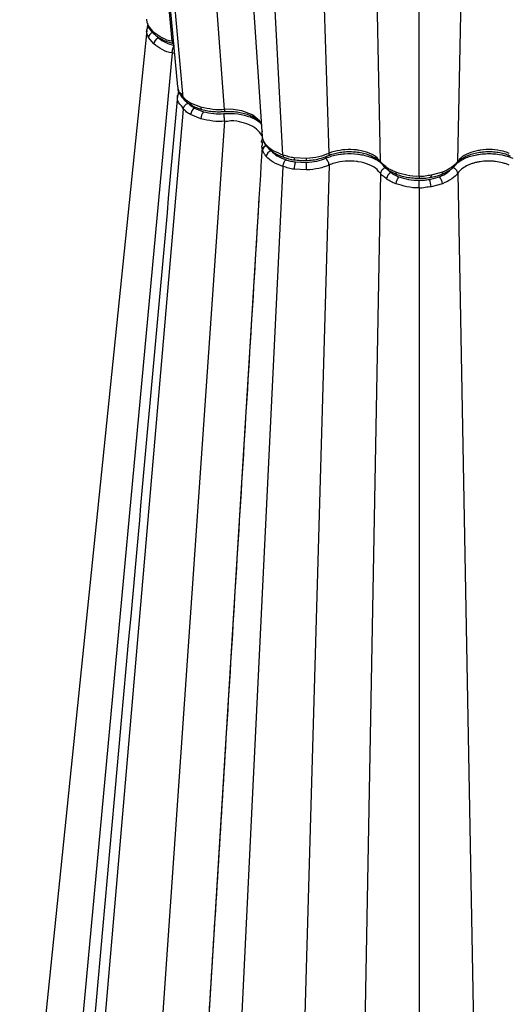
# Model space of a CAD drawing. Extents: x 3793 to 8825, y 30 to 3550.
# Drawn here: x 6925 to 7056, y 1009 to 1272 of the extents above; entities that cross this region are included whole.
import ezdxf

# ---------------------------------------------------------------- set-up
doc = ezdxf.new("R2010")
doc.units = 0
doc.header["$LTSCALE"] = 12
doc.header["$MEASUREMENT"] = 0
doc.layers.add('DUENN-18', color=94, linetype='CONTINUOUS')
doc.layers.add('SICHTBAR', color=7, linetype='CONTINUOUS')

msp = doc.modelspace()

# ---------------------------------------------------------------- linework, layer by layer
at = {"layer": 'DUENN-18'}
for p, q in [((6995.52, 1235.72), (6979.06, 1540.34)), ((6970.77, 1531.81), (6989.95, 1240.74)), ((6965.88, 1266.25), (6940.85, 1529.87)), ((6941.34, 1529.59), (6967.33, 1254.01)), ((6968.85, 1251.12), (6943.49, 1528.35)), ((7007.84, 1236.2), (6998.53, 1529.09)), ((6979.88, 1247.98), (6959.75, 1518.97)), ((7021.65, 1234.06), (7016.12, 1502.68)), ((7031.95, 1230.09), (7031.95, 1493.54)), ((7042.25, 1234.06), (7047.4, 1484.62)), ((6959.17, 1269.43), (6959.35, 1270.17)), ((6959.23, 1270.19), (6959.19, 1269.84)), ((6959.52, 1270.32), (6959.24, 1271.06)), ((6960.94, 1268.57), (6959.52, 1270.32)), ((6961.8, 1267.56), (6962.18, 1267.09)), ((6960.94, 1265.48), (6959.52, 1267.25)), ((6965.88, 1263.1), (6933.14, 910.37)), ((6967.47, 1253.87), (6967.44, 1254.02)), ((6973.57, 1248.55), (6970.82, 1249.66)), ((6968.85, 1248.06), (6939.27, 905)), ((6973.57, 1245.46), (6970.82, 1246.59)), ((6979.88, 1244.82), (6955.02, 884.63)), ((6990.03, 1240.33), (6989.92, 1241.14)), ((6990.03, 1240.33), (6990.06, 1240.15)), ((6990.08, 1240.16), (6990.03, 1240.33)), ((6990.08, 1240.16), (6990.12, 1239.95)), ((6990.08, 1237.05), (6990.03, 1237.21)), ((7001.84, 1234.86), (6998.49, 1235.02)), ((6995.52, 1232.66), (6978.44, 882.39)), ((7007.84, 1233.04), (6997.18, 860.29)), ((7001.84, 1231.78), (6998.49, 1231.96)), ((7021.65, 1230.9), (7014.62, 850.22)), ((7038.18, 1231.17), (7035.13, 1230.34)), ((7042.25, 1230.9), (7049.35, 846.05)), ((7038.18, 1228.08), (7035.13, 1227.27)), ((7031.95, 1227.03), (7031.95, 875.86)), ((6989.07, 1223.8), (6968.69, 891.14))]:
    msp.add_line(p, q, dxfattribs=at)
at = {"layer": 'DUENN-18', "flags": 128}
for points in [[(6959.52, 1270.32), (6959.57, 1270.1), (6959.61, 1269.98)], [(6966.18, 1266.16), (6965.88, 1266.25), (6965.88, 1266.25), (6965.88, 1266.25)], [(6966.49, 1262.92), (6965.88, 1263.1), (6965.88, 1263.1), (6965.88, 1263.1)], [(6973.57, 1248.55), (6973.59, 1248.35), (6973.63, 1248.18), (6973.7, 1248.06), (6973.78, 1247.99), (6973.82, 1247.97)], [(6989.74, 1243.93), (6989.27, 1244.94), (6987.44, 1246.46), (6987.11, 1246.64), (6984.55, 1247.59), (6981.61, 1248), (6979.88, 1247.98), (6979.88, 1247.98), (6979.88, 1247.98)], [(6989.91, 1241.31), (6990, 1242.14), (6990, 1242.14), (6990, 1242.14)], [(6998.49, 1235.02), (6998.5, 1234.83), (6998.53, 1234.67), (6998.56, 1234.56), (6998.61, 1234.49), (6998.64, 1234.48)], [(7025.71, 1231.17), (7025.73, 1230.97), (7025.79, 1230.8), (7025.87, 1230.68), (7025.97, 1230.59), (7026, 1230.58)], [(7038.18, 1231.17), (7038.16, 1230.97), (7038.1, 1230.8), (7038.02, 1230.67), (7037.92, 1230.59), (7037.88, 1230.57)], [(7035.13, 1230.34), (7035.12, 1230.15), (7035.09, 1229.99), (7035.05, 1229.87), (7035, 1229.81), (7034.96, 1229.79)]]:
    msp.add_lwpolyline(points, dxfattribs=at)
at = {"layer": 'DUENN-18'}
for centre, radius, start, end in [((6961.15, 1266.96), 1.66, 106.5303, 169.9065), ((6961.73, 1268.59), 0.797, 181.8887, 228.2544), ((6962.94, 1265.22), 2.02, 112.0075, 172.7843), ((6968.42, 1251.58), 1.1, 126.7038, 173.8308), ((6971.51, 1249.64), 0.692, 178.8299, 236.5042), ((6973.18, 1246.37), 2.37, 124.0035, 174.7495), ((6977.04, 1245.33), 3.47, 143.9675, 177.8015), ((6991.44, 1237.02), 1.42, 110.5218, 172.194), ((6991.91, 1238.52), 0.869, 183.6342, 220.3046), ((6991.57, 1236.81), 1.51, 109.4032, 170.9286), ((6992.88, 1235.1), 1.86, 105.5036, 171.5146), ((7004.66, 1231.85), 6.16, 160.382, 179.016), ((6979.66, 1231.7), 22.18, 0.2087, 5.3764), ((7000.36, 1234.7), 1.49, 345.0546, 6.3031), ((7024, 1232.49), 0.762, 179.7272, 232.3845), ((7025.36, 1229.16), 2.13, 116.5929, 174.2021), ((7028.55, 1227.92), 2.85, 134.9489, 176.7219), ((7029.82, 1227.16), 5.32, 1.2043, 22.8708), ((7035.34, 1227.92), 2.85, 3.2752, 45.0033)]:
    msp.add_arc(centre, radius, start, end, dxfattribs=at)
for points, knots in [([(6959.08, 1269.09), (6959.08, 1269.09), (6958.94, 1269.17), (6959.06, 1269.3), (6959.17, 1269.43)], [0, 0, 0, 0, 0.000075, 1, 1, 1, 1]), ([(6959.52, 1267.25), (6959.4, 1267.55), (6959.17, 1268.15), (6959.01, 1268.78), (6959.08, 1269.09), (6959.08, 1269.09)], [0, 0, 0, 0, 0.495427, 0.999977, 1, 1, 1, 1]), ([(6959.08, 1269.09), (6959.12, 1269.22), (6959.18, 1269.49), (6959.41, 1269.79), (6959.61, 1269.91), (6959.67, 1269.94)], [0, 0, 0, 0, 0.407053, 0.814094, 1, 1, 1, 1]), ([(6965.88, 1266.25), (6965.88, 1266.25), (6964.85, 1266.25), (6963.04, 1267.2), (6961.66, 1268.1), (6960.94, 1268.57)], [0, 0, 0, 0, 0.000013, 0.479561, 1, 1, 1, 1]), ([(6965.88, 1263.1), (6965.88, 1263.1), (6964.85, 1263.1), (6963.04, 1264.08), (6961.66, 1265), (6960.94, 1265.48)], [0, 0, 0, 0, 0.000013, 0.479561, 1, 1, 1, 1]), ([(6965.88, 1266.25), (6965.9, 1266.12), (6965.92, 1265.85), (6966.01, 1265.66), (6966.09, 1265.67), (6966.11, 1265.67)], [0, 0, 0, 0, 0.4397, 0.879428, 1, 1, 1, 1]), ([(6965.88, 1263.1), (6965.9, 1263.27), (6965.92, 1263.61), (6966.05, 1264.18), (6966.24, 1264.71), (6966.38, 1264.95), (6966.46, 1265.07)], [0, 0, 0, 0, 0.249998, 0.500011, 0.750001, 1, 1, 1, 1]), ([(6967.32, 1251.61), (6963.56, 1209.86), (6953.09, 1093.53), (6942.6, 977.22), (6935.87, 902.65)], [0, 0, 0, 0, 0.358909, 1, 1, 1, 1]), ([(6968.85, 1248.06), (6968.85, 1248.06), (6968.85, 1248.7), (6967.16, 1249.77), (6967.28, 1251.06), (6967.33, 1251.7)], [0, 0, 0, 0, 0.0000128, 0.5029684, 1, 1, 1, 1]), ([(6967.62, 1252.77), (6967.52, 1252.53), (6967.37, 1252.19), (6967.37, 1251.83), (6967.37, 1251.72)], [0, 0, 0, 0, 0.6939335, 1, 1, 1, 1]), ([(6968.85, 1251.12), (6968.85, 1251.12), (6968.85, 1251.76), (6967.44, 1252.55), (6967.46, 1253.54), (6967.47, 1253.87)], [0, 0, 0, 0, 0.000017, 0.663462, 1, 1, 1, 1]), ([(6968.85, 1251.12), (6968.87, 1250.99), (6968.91, 1250.77), (6969.05, 1250.64), (6969.11, 1250.59)], [0, 0, 0, 0, 0.606025, 1, 1, 1, 1]), ([(6970.82, 1249.66), (6970.43, 1249.87), (6969.65, 1250.3), (6969.23, 1250.9), (6968.85, 1251.12), (6968.85, 1251.12)], [0, 0, 0, 0, 0.4954254, 0.9999815, 1, 1, 1, 1]), ([(6968.85, 1248.06), (6968.87, 1248.2), (6968.92, 1248.49), (6969.18, 1248.93), (6969.53, 1249.3), (6969.86, 1249.5), (6970.06, 1249.59), (6970.12, 1249.61), (6970.14, 1249.61)], [0, 0, 0, 0, 0.226731, 0.453465, 0.680181, 0.906928, 0.975606, 1, 1, 1, 1]), ([(6970.82, 1246.59), (6970.43, 1246.8), (6969.65, 1247.24), (6969.23, 1247.84), (6968.85, 1248.06), (6968.85, 1248.06)], [0, 0, 0, 0, 0.4954254, 0.9999815, 1, 1, 1, 1]), ([(6979.88, 1247.98), (6979.88, 1247.98), (6978.9, 1247.79), (6976.63, 1247.92), (6974.62, 1248.34), (6973.57, 1248.55)], [0, 0, 0, 0, 0.00001, 0.479561, 1, 1, 1, 1]), ([(6979.88, 1244.82), (6979.88, 1245), (6979.87, 1245.34), (6979.83, 1245.92), (6979.76, 1246.47), (6979.71, 1246.73), (6979.69, 1246.85)], [0, 0, 0, 0, 0.249999, 0.500009, 0.750006, 1, 1, 1, 1]), ([(6979.88, 1247.98), (6979.88, 1247.85), (6979.87, 1247.58), (6979.84, 1247.39), (6979.81, 1247.42), (6979.8, 1247.42)], [0, 0, 0, 0, 0.415143, 0.830305, 1, 1, 1, 1]), ([(6979.88, 1244.82), (6979.88, 1244.82), (6978.9, 1244.63), (6976.63, 1244.81), (6974.62, 1245.24), (6973.57, 1245.46)], [0, 0, 0, 0, 0.00001, 0.479561, 1, 1, 1, 1]), ([(6990, 1238.99), (6990, 1238.99), (6989.53, 1239.25), (6990.52, 1240.43), (6989.27, 1241.9), (6988.11, 1243.02), (6986.49, 1243.91), (6984.58, 1244.51), (6982.18, 1245.16), (6980.29, 1244.59), (6979.88, 1244.82), (6979.88, 1244.82)], [0, 0, 0, 0, 0.000002, 0.119685, 0.303584, 0.499867, 0.527317, 0.711294, 0.895219, 0.999997, 1, 1, 1, 1]), ([(6990.03, 1237.21), (6989.96, 1237.51), (6989.87, 1237.92), (6989.92, 1238.33), (6989.94, 1238.43)], [0, 0, 0, 0, 0.745268, 1, 1, 1, 1]), ([(6990.01, 1239.09), (6989.98, 1238.95), (6989.92, 1238.74), (6989.93, 1238.5), (6989.93, 1238.43)], [0, 0, 0, 0, 0.678359, 1, 1, 1, 1]), ([(6990, 1238.99), (6990.02, 1239.14), (6990.05, 1239.37), (6990.22, 1239.54), (6990.27, 1239.59)], [0, 0, 0, 0, 0.690132, 1, 1, 1, 1]), ([(6990.06, 1240.15), (6990.07, 1240.1), (6990.09, 1240.03), (6990.12, 1239.96), (6990.12, 1239.94)], [0, 0, 0, 0, 0.698288, 1, 1, 1, 1]), ([(6991.04, 1238.47), (6990.83, 1238.74), (6990.45, 1239.24), (6990.19, 1239.82), (6990.09, 1240.12), (6990.08, 1240.16)], [0, 0, 0, 0, 0.499023, 0.921452, 1, 1, 1, 1]), ([(6995.52, 1235.72), (6995.52, 1235.72), (6994.73, 1236.17), (6992.67, 1236.76), (6991.58, 1237.9), (6991.04, 1238.47)], [0, 0, 0, 0, 0.000009, 0.502967, 1, 1, 1, 1]), ([(6989.92, 1237.83), (6988.31, 1211.28), (6985.06, 1157.64), (6980.33, 1080.84), (6977.25, 1030.76), (6975.82, 1007.53)], [0, 0, 0, 0, 0.344469, 0.695934, 1, 1, 1, 1]), ([(6991.04, 1235.38), (6990.83, 1235.65), (6990.45, 1236.14), (6990.19, 1236.71), (6990.09, 1237), (6990.08, 1237.05)], [0, 0, 0, 0, 0.499023, 0.921452, 1, 1, 1, 1]), ([(6995.52, 1235.72), (6995.53, 1235.6), (6995.56, 1235.37), (6995.68, 1235.18), (6995.77, 1235.17), (6995.8, 1235.17)], [0, 0, 0, 0, 0.412767, 0.825536, 1, 1, 1, 1]), ([(6998.49, 1235.02), (6997.97, 1235.09), (6996.92, 1235.22), (6996.06, 1235.72), (6995.52, 1235.72), (6995.52, 1235.72)], [0, 0, 0, 0, 0.495427, 0.999974, 1, 1, 1, 1]), ([(7007.84, 1236.2), (7007.84, 1236.2), (7006.95, 1235.89), (7005.14, 1235.14), (7002.97, 1234.96), (7001.84, 1234.86)], [0, 0, 0, 0, 0.000009, 0.479561, 1, 1, 1, 1]), ([(7007.84, 1236.2), (7007.82, 1236.06), (7007.78, 1235.79), (7007.64, 1235.58), (7007.52, 1235.57), (7007.5, 1235.57)], [0, 0, 0, 0, 0.459101, 0.918211, 1, 1, 1, 1]), ([(7021.65, 1234.06), (7021.65, 1234.06), (7021.18, 1234.33), (7020.75, 1235.3), (7018.57, 1236.35), (7016.56, 1236.94), (7014.38, 1237.24), (7012.16, 1237.31), (7009.68, 1236.84), (7008.24, 1236.43), (7007.84, 1236.2), (7007.84, 1236.2)], [0, 0, 0, 0, 0.000004, 0.119687, 0.303584, 0.499868, 0.527318, 0.711294, 0.895219, 0.999996, 1, 1, 1, 1]), ([(7056.06, 1236.2), (7056.06, 1236.2), (7055.6, 1236.47), (7054.06, 1236.88), (7051.43, 1237.34), (7049.13, 1237.21), (7046.98, 1236.85), (7045.02, 1236.26), (7043.2, 1235.16), (7042.49, 1234.36), (7042.25, 1234.06), (7042.25, 1234.06)], [0, 0, 0, 0, 0.000004, 0.119687, 0.303585, 0.499867, 0.527319, 0.711295, 0.895221, 0.999996, 1, 1, 1, 1]), ([(6995.52, 1232.66), (6995.52, 1232.66), (6994.73, 1233.11), (6992.67, 1233.7), (6991.58, 1234.82), (6991.04, 1235.38)], [0, 0, 0, 0, 0.000009, 0.502967, 1, 1, 1, 1]), ([(6995.52, 1232.66), (6995.53, 1232.81), (6995.56, 1233.12), (6995.71, 1233.61), (6995.91, 1234.07), (6996.1, 1234.35), (6996.22, 1234.49), (6996.25, 1234.52), (6996.26, 1234.53)], [0, 0, 0, 0, 0.226731, 0.453463, 0.680181, 0.906926, 0.975606, 1, 1, 1, 1]), ([(7007.84, 1233.04), (7007.82, 1233.21), (7007.78, 1233.55), (7007.57, 1234.09), (7007.27, 1234.58), (7007.04, 1234.79), (7006.92, 1234.9)], [0, 0, 0, 0, 0.249999, 0.500002, 0.749999, 1, 1, 1, 1]), ([(7021.65, 1230.9), (7021.65, 1230.9), (7021.18, 1231.17), (7020.75, 1232.19), (7018.57, 1233.27), (7016.56, 1233.86), (7014.38, 1234.16), (7012.16, 1234.22), (7009.68, 1233.73), (7008.24, 1233.27), (7007.84, 1233.04), (7007.84, 1233.04)], [0, 0, 0, 0, 0.000004, 0.119687, 0.303584, 0.499868, 0.527318, 0.711294, 0.895219, 0.999996, 1, 1, 1, 1]), ([(7023.24, 1232.5), (7022.95, 1232.75), (7022.4, 1233.25), (7021.61, 1233.77), (7021.65, 1234.06), (7021.65, 1234.06)], [0, 0, 0, 0, 0.51192, 0.999975, 1, 1, 1, 1]), ([(7021.65, 1234.06), (7021.66, 1233.91), (7021.69, 1233.71), (7021.82, 1233.58), (7021.85, 1233.56)], [0, 0, 0, 0, 0.792424, 1, 1, 1, 1]), ([(7042.25, 1234.06), (7042.25, 1234.06), (7041.82, 1233.52), (7040.78, 1232.37), (7039.07, 1231.58), (7038.18, 1231.17)], [0, 0, 0, 0, 0.00001, 0.479562, 1, 1, 1, 1]), ([(7042.25, 1234.06), (7042.23, 1233.91), (7042.21, 1233.7), (7042.06, 1233.57), (7042.02, 1233.54)], [0, 0, 0, 0, 0.7466669, 1, 1, 1, 1]), ([(7056.06, 1233.04), (7055.79, 1233.16), (7055.5, 1233.28), (7054.91, 1233.49), (7054.6, 1233.59), (7053.65, 1233.84), (7053, 1233.97), (7051.99, 1234.09), (7051.65, 1234.12), (7050.96, 1234.15), (7050.62, 1234.16), (7049.59, 1234.14), (7048.92, 1234.09), (7047.91, 1233.93), (7047.58, 1233.87), (7046.94, 1233.72), (7046.63, 1233.64), (7046.03, 1233.45), (7045.73, 1233.34), (7045.17, 1233.11), (7044.89, 1232.99), (7044.12, 1232.59), (7043.66, 1232.29), (7042.85, 1231.64), (7042.51, 1231.28), (7042.25, 1230.9)], [0, 0, 0, 0, 0.0625, 0.0625, 0.125, 0.125, 0.25, 0.25, 0.3125, 0.3125, 0.375, 0.375, 0.5, 0.5, 0.5625, 0.5625, 0.625, 0.625, 0.6875, 0.6875, 0.75, 0.75, 0.875, 0.875, 1, 1, 1, 1]), ([(6998.49, 1231.96), (6997.97, 1232.02), (6996.92, 1232.15), (6996.06, 1232.66), (6995.52, 1232.66), (6995.52, 1232.66)], [0, 0, 0, 0, 0.495427, 0.999974, 1, 1, 1, 1]), ([(7007.84, 1233.04), (7007.84, 1233.04), (7006.95, 1232.73), (7005.14, 1232.03), (7002.97, 1231.86), (7001.84, 1231.78)], [0, 0, 0, 0, 0.000009, 0.479561, 1, 1, 1, 1]), ([(7023.24, 1229.38), (7022.95, 1229.63), (7022.4, 1230.11), (7021.61, 1230.61), (7021.65, 1230.9), (7021.65, 1230.9)], [0, 0, 0, 0, 0.51192, 0.999975, 1, 1, 1, 1]), ([(7023.03, 1232.41), (7022.86, 1232.36), (7022.68, 1232.29), (7022.35, 1232.1), (7022.2, 1231.97), (7021.95, 1231.7), (7021.84, 1231.54), (7021.7, 1231.23), (7021.66, 1231.06), (7021.65, 1230.9)], [0, 0, 0, 0, 0.25, 0.25, 0.5, 0.5, 0.75, 0.75, 1, 1, 1, 1]), ([(7025.71, 1231.17), (7025.25, 1231.37), (7024.49, 1231.7), (7023.7, 1232.17), (7023.34, 1232.42), (7023.24, 1232.5)], [0, 0, 0, 0, 0.499064, 0.849568, 1, 1, 1, 1]), ([(7031.95, 1230.09), (7031.95, 1230.09), (7030.87, 1229.94), (7028.59, 1230.3), (7026.66, 1230.88), (7025.71, 1231.17)], [0, 0, 0, 0, 0.000011, 0.502971, 1, 1, 1, 1]), ([(7042.25, 1230.9), (7042.25, 1230.9), (7041.82, 1230.36), (7040.78, 1229.26), (7039.07, 1228.49), (7038.18, 1228.08)], [0, 0, 0, 0, 0.00001, 0.479562, 1, 1, 1, 1]), ([(7042.25, 1230.9), (7042.22, 1231.07), (7042.17, 1231.39), (7041.84, 1231.85), (7041.39, 1232.23), (7041.04, 1232.35), (7040.86, 1232.41)], [0, 0, 0, 0, 0.25, 0.500007, 0.750001, 1, 1, 1, 1]), ([(7025.71, 1228.09), (7025.25, 1228.27), (7024.49, 1228.6), (7023.7, 1229.06), (7023.34, 1229.3), (7023.24, 1229.38)], [0, 0, 0, 0, 0.499064, 0.849568, 1, 1, 1, 1]), ([(7031.95, 1227.03), (7031.95, 1227.03), (7030.87, 1226.88), (7028.59, 1227.23), (7026.66, 1227.8), (7025.71, 1228.09)], [0, 0, 0, 0, 0.000011, 0.502971, 1, 1, 1, 1]), ([(7035.13, 1230.34), (7034.64, 1230.3), (7033.64, 1230.21), (7032.33, 1229.87), (7031.95, 1230.09), (7031.95, 1230.09)], [0, 0, 0, 0, 0.495429, 0.999986, 1, 1, 1, 1]), ([(7031.95, 1230.09), (7031.95, 1229.97), (7031.95, 1229.74), (7031.95, 1229.56), (7031.95, 1229.57), (7031.95, 1229.57)], [0, 0, 0, 0, 0.379689, 0.759363, 1, 1, 1, 1]), ([(7031.95, 1227.03), (7031.95, 1227.18), (7031.95, 1227.49), (7031.95, 1228.01), (7031.95, 1228.49), (7031.95, 1228.81), (7031.95, 1228.96), (7031.95, 1229), (7031.95, 1229.01)], [0, 0, 0, 0, 0.226727, 0.453445, 0.68018, 0.906926, 0.975604, 1, 1, 1, 1]), ([(7035.13, 1227.27), (7034.64, 1227.23), (7033.64, 1227.15), (7032.33, 1226.8), (7031.95, 1227.03), (7031.95, 1227.03)], [0, 0, 0, 0, 0.495429, 0.999986, 1, 1, 1, 1])]:
    msp.add_open_spline(points, degree=3, knots=knots, dxfattribs=at)
at = {"layer": 'SICHTBAR'}
for p, q in [((6959.08, 1269.09), (6925.1, 937.54)), ((6971.85, 1248.34), (6974.23, 1247.37)), ((6998.85, 1233.92), (7001.75, 1233.77)), ((7034.72, 1229.23), (7037.35, 1229.94))]:
    msp.add_line(p, q, dxfattribs=at)
at = {"layer": 'SICHTBAR', "flags": 128}
msp.add_lwpolyline([(6959.24, 1271.06), (6959.19, 1271.22), (6959.08, 1272.15), (6959.08, 1272.15), (6959.08, 1272.15)], dxfattribs=at)
at = {"layer": 'SICHTBAR'}
for points, knots in [([(6959.37, 1270.57), (6959.33, 1270.47), (6959.17, 1270.08), (6959.15, 1269.7), (6959.13, 1269.42)], [0, 0, 0, 0, 0.259785, 1, 1, 1, 1]), ([(6959.26, 1271.02), (6959.28, 1270.88), (6959.33, 1270.56), (6959.5, 1270.27), (6959.59, 1270.11)], [0, 0, 0, 0, 0.446791, 1, 1, 1, 1]), ([(6959.63, 1269.99), (6959.65, 1269.92), (6959.84, 1269.5), (6960.29, 1268.87), (6960.83, 1268.37), (6961.07, 1268.15)], [0, 0, 0, 0, 0.094845, 0.602475, 1, 1, 1, 1]), ([(6961.21, 1268), (6961.57, 1267.72), (6962.27, 1267.16), (6963.58, 1266.47), (6964.88, 1265.98), (6965.76, 1265.76), (6966.12, 1265.67)], [0, 0, 0, 0, 0.270031, 0.53728, 0.814627, 1, 1, 1, 1]), ([(6962.18, 1267.09), (6962.79, 1266.65), (6963.96, 1265.79), (6965.65, 1265.3), (6966.46, 1265.07)], [0, 0, 0, 0, 0.5204737, 1, 1, 1, 1]), ([(6967.37, 1253.82), (6967.43, 1253.47), (6967.56, 1252.76), (6968.12, 1251.73), (6968.66, 1251.04), (6969, 1250.7), (6969.08, 1250.62)], [0, 0, 0, 0, 0.296793, 0.604109, 0.905301, 1, 1, 1, 1]), ([(6969.1, 1250.58), (6969.23, 1250.45), (6969.67, 1250.02), (6970.36, 1249.48), (6970.98, 1249.17), (6971.15, 1249.08)], [0, 0, 0, 0, 0.236062, 0.794353, 1, 1, 1, 1]), ([(6970.14, 1249.61), (6970.39, 1249.38), (6970.88, 1248.92), (6971.53, 1248.53), (6971.85, 1248.34)], [0, 0, 0, 0, 0.507314, 1, 1, 1, 1]), ([(6971.13, 1249.07), (6971.2, 1249.03), (6971.69, 1248.74), (6972.57, 1248.35), (6973.46, 1248.1), (6973.84, 1247.99)], [0, 0, 0, 0, 0.086495, 0.618257, 1, 1, 1, 1]), ([(6973.82, 1247.98), (6974.35, 1247.84), (6975.4, 1247.57), (6977.1, 1247.37), (6978.57, 1247.34), (6979.48, 1247.4), (6979.8, 1247.42)], [0, 0, 0, 0, 0.2799436, 0.5539806, 0.8429945, 1, 1, 1, 1]), ([(6974.23, 1247.37), (6975.14, 1247.16), (6976.9, 1246.76), (6978.79, 1246.82), (6979.69, 1246.85)], [0, 0, 0, 0, 0.520473, 1, 1, 1, 1]), ([(6979.69, 1246.85), (6980.36, 1246.88), (6982.2, 1246.96), (6985.22, 1246.53), (6987.38, 1245.73), (6988.87, 1244.93), (6989.31, 1244.5), (6989.66, 1244.15)], [0, 0, 0, 0, 0.172628, 0.475696, 0.778755, 0.824026, 1, 1, 1, 1]), ([(6979.8, 1247.41), (6980.27, 1247.43), (6981.29, 1247.47), (6982.87, 1247.37), (6984.47, 1247.12), (6985.97, 1246.7), (6987.28, 1246.15), (6988.37, 1245.51), (6989.18, 1244.81), (6989.61, 1244.3), (6989.72, 1244.06), (6989.73, 1244.04)], [0, 0, 0, 0, 0.108491, 0.230842, 0.359829, 0.487092, 0.613745, 0.738356, 0.862657, 0.986983, 1, 1, 1, 1]), ([(6990.16, 1239.96), (6990.21, 1239.76), (6990.37, 1239.18), (6990.74, 1238.55), (6991.09, 1238.17), (6991.17, 1238.09)], [0, 0, 0, 0, 0.292371, 0.858979, 1, 1, 1, 1]), ([(6991.26, 1237.97), (6991.52, 1237.68), (6992.07, 1237.08), (6993.16, 1236.31), (6994.43, 1235.65), (6995.35, 1235.32), (6995.79, 1235.16)], [0, 0, 0, 0, 0.2388746, 0.4963201, 0.7556279, 1, 1, 1, 1]), ([(6992.38, 1236.9), (6992.87, 1236.42), (6993.85, 1235.46), (6995.45, 1234.84), (6996.26, 1234.53)], [0, 0, 0, 0, 0.495742, 1, 1, 1, 1]), ([(7006.92, 1234.9), (7007.48, 1235.12), (7009.01, 1235.72), (7011.99, 1236.21), (7014.56, 1236.15), (7017.09, 1235.8), (7019.5, 1235.14), (7021.83, 1233.81), (7022.69, 1232.8), (7023.03, 1232.41)], [0, 0, 0, 0, 0.104773, 0.288715, 0.472652, 0.500129, 0.696412, 0.880302, 1, 1, 1, 1]), ([(7007.5, 1235.57), (7007.53, 1235.59), (7008, 1235.79), (7008.96, 1236.11), (7010.48, 1236.48), (7012.11, 1236.68), (7013.81, 1236.71), (7015.49, 1236.58), (7017.09, 1236.28), (7018.55, 1235.83), (7019.81, 1235.26), (7020.85, 1234.59), (7021.44, 1234.05), (7021.73, 1233.66), (7021.82, 1233.53)], [0, 0, 0, 0, 0.006072, 0.102106, 0.193721, 0.290515, 0.387211, 0.48371, 0.57991, 0.675642, 0.770405, 0.8647, 0.956864, 1, 1, 1, 1]), ([(7042.06, 1233.59), (7042.73, 1234.06), (7044.15, 1235.07), (7046.39, 1235.7), (7048.89, 1236.12), (7051.54, 1236.24), (7054.71, 1235.77), (7056.33, 1235.14), (7056.97, 1234.9)], [0, 0, 0, 0, 0.187971, 0.397963, 0.429331, 0.653416, 0.863353, 1, 1, 1, 1]), ([(7042.13, 1233.65), (7042.33, 1233.88), (7042.74, 1234.34), (7043.62, 1234.99), (7044.77, 1235.6), (7046.16, 1236.1), (7047.7, 1236.47), (7049.34, 1236.67), (7051.03, 1236.72), (7052.71, 1236.58), (7054.31, 1236.29), (7055.51, 1235.92), (7056.15, 1235.64), (7056.36, 1235.55)], [0, 0, 0, 0, 0.085391, 0.176349, 0.272653, 0.370061, 0.466359, 0.564144, 0.661952, 0.760234, 0.858018, 0.954553, 1, 1, 1, 1]), ([(6995.8, 1235.15), (6996.07, 1235.06), (6996.87, 1234.8), (6997.83, 1234.57), (6998.53, 1234.5), (6998.65, 1234.49)], [0, 0, 0, 0, 0.307913, 0.885669, 1, 1, 1, 1]), ([(6996.26, 1234.53), (6996.68, 1234.4), (6997.5, 1234.14), (6998.41, 1233.99), (6998.85, 1233.92)], [0, 0, 0, 0, 0.50732, 1, 1, 1, 1]), ([(6998.64, 1234.48), (6998.73, 1234.47), (6999.37, 1234.37), (7000.43, 1234.29), (7001.4, 1234.32), (7001.8, 1234.34)], [0, 0, 0, 0, 0.0860734, 0.6251208, 1, 1, 1, 1]), ([(7001.75, 1233.77), (7002.72, 1233.85), (7004.59, 1234.01), (7006.17, 1234.61), (7006.92, 1234.9)], [0, 0, 0, 0, 0.520469, 1, 1, 1, 1]), ([(7001.8, 1234.32), (7002.37, 1234.36), (7003.56, 1234.43), (7005.28, 1234.77), (7006.61, 1235.19), (7007.3, 1235.49), (7007.5, 1235.58)], [0, 0, 0, 0, 0.279116, 0.583438, 0.876555, 1, 1, 1, 1]), ([(7021.84, 1233.54), (7021.93, 1233.43), (7022.25, 1232.98), (7022.82, 1232.4), (7023.39, 1232.02), (7023.56, 1231.91)], [0, 0, 0, 0, 0.198012, 0.766069, 1, 1, 1, 1]), ([(7037.89, 1230.59), (7038.37, 1230.79), (7039.38, 1231.22), (7040.62, 1232.03), (7041.51, 1232.86), (7041.89, 1233.36), (7042.03, 1233.55)], [0, 0, 0, 0, 0.278655, 0.581455, 0.8404, 1, 1, 1, 1]), ([(7023.32, 1232.07), (7023.41, 1231.96), (7023.71, 1231.6), (7024.12, 1231.28), (7024.4, 1231.07)], [0, 0, 0, 0, 0.32795, 1, 1, 1, 1]), ([(7023.55, 1231.91), (7023.87, 1231.69), (7024.6, 1231.18), (7025.45, 1230.76), (7025.99, 1230.59), (7026, 1230.58)], [0, 0, 0, 0, 0.437003, 0.991491, 1, 1, 1, 1]), ([(7024.4, 1231.07), (7024.5, 1231), (7024.8, 1230.79), (7025.48, 1230.39), (7026.15, 1230.11), (7026.54, 1229.94)], [0, 0, 0, 0, 0.150067, 0.50083, 1, 1, 1, 1]), ([(7026.01, 1230.59), (7026.47, 1230.42), (7027.42, 1230.08), (7029.03, 1229.75), (7030.56, 1229.59), (7031.55, 1229.58), (7031.95, 1229.57)], [0, 0, 0, 0, 0.2581332, 0.5255596, 0.8071346, 1, 1, 1, 1]), ([(7034.96, 1229.8), (7035.05, 1229.81), (7035.7, 1229.91), (7036.7, 1230.15), (7037.53, 1230.47), (7037.87, 1230.6)], [0, 0, 0, 0, 0.085767, 0.626318, 1, 1, 1, 1]), ([(7037.35, 1229.94), (7038.14, 1230.28), (7039.38, 1230.83), (7040.1, 1231.63), (7040.37, 1231.92)], [0, 0, 0, 0, 0.630588, 1, 1, 1, 1]), ([(7026.54, 1229.94), (7027.37, 1229.67), (7029.05, 1229.12), (7030.98, 1229.05), (7031.95, 1229.01)], [0, 0, 0, 0, 0.495739, 1, 1, 1, 1]), ([(7031.95, 1229.56), (7032.24, 1229.56), (7033.13, 1229.56), (7034.15, 1229.64), (7034.83, 1229.78), (7034.96, 1229.81)], [0, 0, 0, 0, 0.290887, 0.872162, 1, 1, 1, 1]), ([(7031.95, 1229.01), (7032.42, 1229.02), (7033.36, 1229.03), (7034.27, 1229.16), (7034.72, 1229.23)], [0, 0, 0, 0, 0.507314, 1, 1, 1, 1])]:
    msp.add_open_spline(points, degree=3, knots=knots, dxfattribs=at)

doc.saveas('drawing.dxf')
